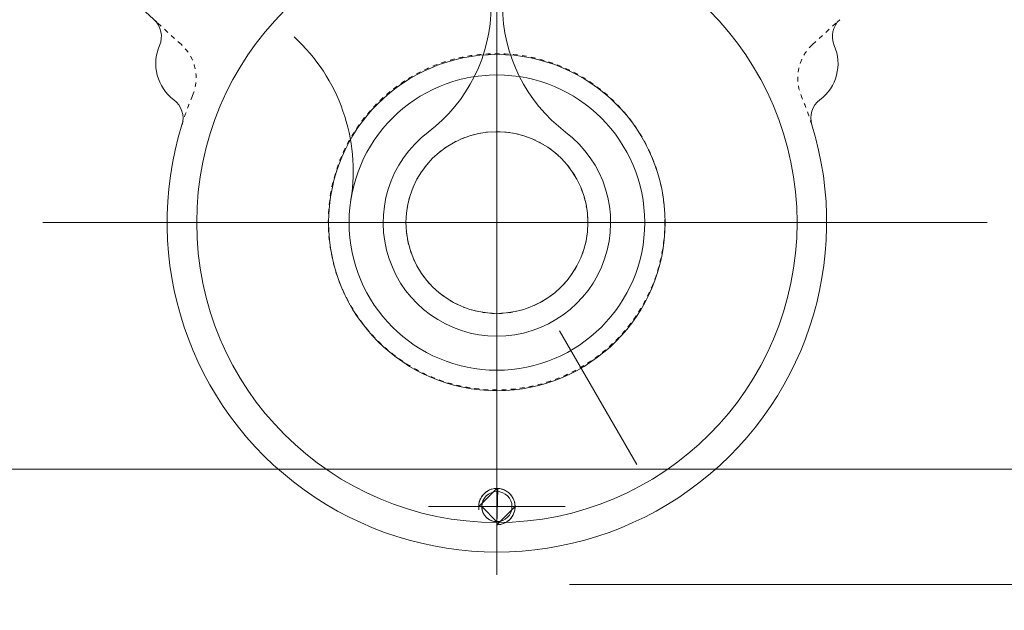
# Model space of a CAD drawing. Units: inches. Extents: x 0 to 26418, y 0 to 20128.
# Drawn here: x 4298 to 4514, y 4103 to 4233 of the extents above; entities that cross this region are included whole.
import ezdxf

# ---------------------------------------------------------------- set-up
doc = ezdxf.new("R2010")
doc.units = ezdxf.units.IN
doc.header["$MEASUREMENT"] = 0
for name, pattern in [('ACAD_ISO02W100', [15, 12, -3]), ('CENTER', [50.8, 31.75, -6.35, 6.35, -6.35]), ('点画线', [18, 12, -2, 2, -2]), ('虚线', [2, 1, -1])]:
    doc.linetypes.add(name, pattern=pattern)
for name, color, linetype, lineweight in [('CAXA1', 5, 'CENTER', 5), ('中心线层', 5, 'CENTER', 5), ('细实线层', 7, 'Continuous', 5), ('虚线层', 6, 'ACAD_ISO02W100', 5)]:
    doc.layers.add(name, color=color, linetype=linetype, lineweight=lineweight)

msp = doc.modelspace()

# ---------------------------------------------------------------- linework, layer by layer
at = {"color": 7, "lineweight": 5}
for p, q in [((4389.92, 4188.78), (4389.92, 4188.73)), ((4580.59, 4134.48), (3546.45, 4134.48)), ((4398.42, 4126.23), (4402.42, 4130.23)), ((4398.96, 4128.23), (4398.86, 4128.04)), ((4399.07, 4128.41), (4398.96, 4128.23)), ((4399.19, 4128.58), (4399.07, 4128.41)), ((4399.32, 4128.74), (4399.19, 4128.58)), ((4399.45, 4128.9), (4399.32, 4128.74)), ((4399.6, 4129.06), (4399.45, 4128.9)), ((4399.75, 4129.2), (4399.6, 4129.06)), ((4399.91, 4129.34), (4399.75, 4129.2)), ((4400.07, 4129.46), (4399.91, 4129.34)), ((4400.25, 4129.58), (4400.07, 4129.46)), ((4400.42, 4129.69), (4400.25, 4129.58)), ((4400.61, 4129.79), (4400.42, 4129.69)), ((4400.8, 4129.88), (4400.61, 4129.79)), ((4400.99, 4129.96), (4400.8, 4129.88)), ((4401.19, 4130.03), (4400.99, 4129.96)), ((4401.39, 4130.09), (4401.19, 4130.03)), ((4401.59, 4130.14), (4401.39, 4130.09)), ((4401.8, 4130.18), (4401.59, 4130.14)), ((4402.01, 4130.21), (4401.8, 4130.18)), ((4402.22, 4130.22), (4402.01, 4130.21)), ((4402.42, 4130.23), (4402.22, 4130.22)), ((4402.63, 4130.22), (4402.42, 4122.23)), ((4402.84, 4130.21), (4402.63, 4130.22)), ((4403.05, 4130.18), (4402.84, 4130.21)), ((4403.26, 4130.14), (4403.05, 4130.18)), ((4403.46, 4130.09), (4403.26, 4130.14)), ((4403.66, 4130.03), (4403.46, 4130.09)), ((4403.86, 4129.96), (4403.66, 4130.03)), ((4404.05, 4129.88), (4403.86, 4129.96)), ((4404.24, 4129.79), (4404.05, 4129.88)), ((4404.42, 4129.69), (4404.24, 4129.79)), ((4404.6, 4129.58), (4404.42, 4129.69)), ((4404.78, 4129.46), (4404.6, 4129.58)), ((4404.94, 4129.34), (4404.78, 4129.46)), ((4405.1, 4129.2), (4404.94, 4129.34)), ((4405.25, 4129.06), (4405.1, 4129.2)), ((4405.4, 4128.9), (4405.25, 4129.06)), ((4405.53, 4128.74), (4405.4, 4128.9)), ((4405.66, 4128.58), (4405.53, 4128.74)), ((4405.78, 4128.41), (4405.66, 4128.58)), ((4405.89, 4128.23), (4405.78, 4128.41)), ((4405.99, 4128.04), (4405.89, 4128.23)), ((4398.43, 4126.44), (4398.42, 4126.23)), ((4399.1, 4126.23), (4398.42, 4126.23)), ((4398.42, 4126.23), (4406.42, 4126.23)), ((4398.45, 4126.65), (4398.43, 4126.44)), ((4398.47, 4126.85), (4398.45, 4126.65)), ((4398.51, 4127.06), (4398.47, 4126.85)), ((4398.56, 4127.26), (4398.51, 4127.06)), ((4398.62, 4127.46), (4398.56, 4127.26)), ((4398.69, 4127.66), (4398.62, 4127.46)), ((4398.77, 4127.85), (4398.69, 4127.66)), ((4398.86, 4128.04), (4398.77, 4127.85)), ((4402.42, 4122.9), (4399.1, 4126.23)), ((4399.1, 4126.23), (4399.11, 4126.05)), ((4402.42, 4122.9), (4399.1, 4126.23)), ((4399.11, 4126.05), (4399.12, 4125.88)), ((4406.42, 4126.23), (4402.42, 4122.23)), ((4406.08, 4127.85), (4405.99, 4128.04)), ((4406.16, 4127.66), (4406.08, 4127.85)), ((4406.23, 4127.46), (4406.16, 4127.66)), ((4406.29, 4127.26), (4406.23, 4127.46)), ((4406.34, 4127.06), (4406.29, 4127.26)), ((4406.38, 4126.85), (4406.34, 4127.06)), ((4406.4, 4126.65), (4406.38, 4126.85)), ((4406.42, 4126.44), (4406.4, 4126.65)), ((4406.4, 4125.81), (4406.42, 4126.02)), ((4406.42, 4126.23), (4406.42, 4126.44)), ((4406.42, 4126.02), (4406.42, 4126.23)), ((4399.12, 4125.88), (4399.14, 4125.71)), ((4399.14, 4125.71), (4399.17, 4125.54)), ((4399.17, 4125.54), (4399.21, 4125.37)), ((4399.21, 4125.37), (4399.26, 4125.2)), ((4399.26, 4125.2), (4399.32, 4125.04)), ((4399.32, 4125.04), (4399.39, 4124.88)), ((4399.39, 4124.88), (4399.46, 4124.72)), ((4399.46, 4124.72), (4399.55, 4124.57)), ((4399.55, 4124.57), (4399.64, 4124.42)), ((4399.64, 4124.42), (4399.74, 4124.27)), ((4399.74, 4124.27), (4399.84, 4124.14)), ((4399.84, 4124.14), (4399.95, 4124)), ((4399.95, 4124), (4400.07, 4123.88)), ((4400.07, 4123.88), (4400.2, 4123.76)), ((4405.53, 4123.71), (4405.66, 4123.88)), ((4405.66, 4123.88), (4405.78, 4124.05)), ((4405.78, 4124.05), (4405.89, 4124.23)), ((4405.89, 4124.23), (4405.99, 4124.41)), ((4405.99, 4124.41), (4406.08, 4124.6)), ((4406.08, 4124.6), (4406.16, 4124.79)), ((4406.16, 4124.79), (4406.23, 4124.99)), ((4406.23, 4124.99), (4406.29, 4125.19)), ((4406.29, 4125.19), (4406.34, 4125.4)), ((4406.34, 4125.4), (4406.38, 4125.6)), ((4406.38, 4125.6), (4406.4, 4125.81)), ((4400.2, 4123.76), (4400.33, 4123.64)), ((4400.33, 4123.64), (4400.47, 4123.54)), ((4400.47, 4123.54), (4400.61, 4123.44)), ((4400.61, 4123.44), (4400.76, 4123.35)), ((4400.76, 4123.35), (4400.92, 4123.27)), ((4400.92, 4123.27), (4401.07, 4123.19)), ((4401.07, 4123.19), (4401.23, 4123.12)), ((4401.23, 4123.12), (4401.4, 4123.07)), ((4401.4, 4123.07), (4401.56, 4123.02)), ((4401.56, 4123.02), (4401.73, 4122.98)), ((4401.73, 4122.98), (4401.9, 4122.94)), ((4401.9, 4122.94), (4402.08, 4122.92)), ((4402.08, 4122.92), (4402.25, 4122.91)), ((4402.25, 4122.91), (4402.42, 4122.9)), ((4402.42, 4122.23), (4402.42, 4122.9)), ((4402.42, 4122.23), (4402.63, 4122.23)), ((4402.63, 4122.23), (4402.84, 4122.25)), ((4402.84, 4122.25), (4403.05, 4122.28)), ((4403.05, 4122.28), (4403.26, 4122.31)), ((4403.26, 4122.31), (4403.46, 4122.36)), ((4403.46, 4122.36), (4403.66, 4122.42)), ((4403.66, 4122.42), (4403.86, 4122.49)), ((4403.86, 4122.49), (4404.05, 4122.57)), ((4404.05, 4122.57), (4404.24, 4122.66)), ((4404.24, 4122.66), (4404.42, 4122.76)), ((4404.42, 4122.76), (4404.6, 4122.87)), ((4404.6, 4122.87), (4404.78, 4122.99)), ((4404.78, 4122.99), (4404.94, 4123.12)), ((4404.94, 4123.12), (4405.1, 4123.25)), ((4405.1, 4123.25), (4405.25, 4123.4)), ((4405.25, 4123.4), (4405.4, 4123.55)), ((4405.4, 4123.55), (4405.53, 4123.71)), ((5018.62, 4109.08), (4418.37, 4109.08))]:
    msp.add_line(p, q, dxfattribs=at)
for centre, radius in [((4402.42, 4188.73), 66), ((4402.42, 4188.73), 37), ((4402.42, 4188.73), 20), ((4402.42, 4126.23), 3.32), ((4063.52, 3726.75), 386.26)]:
    msp.add_circle(centre, radius, dxfattribs=at)
for centre, radius, start, end in [((4063.78, 3976.79), 582.5, 301.35579, 238.58501), ((4063.25, 3976.79), 546, 303.5084, 236.556), ((4366.17, 4236.54), 35, 307.1689, 0), ((4438.67, 4236.54), 35, 180, 232.8311), ((4337.42, 4223.73), 10, 156.5316, 233.0974), ((4467.42, 4223.73), 10, 306.9026, 23.4684), ((4467.42, 4223.73), 10, 306.9026, 23.4684), ((4402.42, 4188.73), 72.5, 162.7321, 17.2679), ((4402.42, 4188.73), 25, 127.1689, 52.8311)]:
    msp.add_arc(centre, radius, start, end, dxfattribs=at)
msp.add_open_spline([(4478.58, 4391.59), (4443.49, 4429.16), (4363.33, 4496.48), (4220.7, 4564.04), (4063.25, 4591.2), (3902.94, 4574.79), (3750.86, 4517.6), (3617.58, 4422.13), (3512.8, 4294.15), (3444.25, 4142.25), (3415.61, 3976.34), (3435.07, 3807.87), (3495.96, 3648.67), (3597.19, 3509.91), (3731.64, 3401.31), (3890.72, 3330.93), (4063.7, 3303.42), (4238.96, 3322.51), (4404.48, 3386.32), (4548.54, 3491.77), (4661.39, 3631.55), (4734.59, 3796.86), (4752.87, 3916.58), (4754.54, 3976.52)], degree=3, knots=[0, 0, 0, 0, 6187.666026, 12450.355458, 18783.77638, 25175.55398, 31622.065679, 38124.713595, 44683.237858, 51298.550922, 57973.870728, 64697.019294, 71462.748657, 78273.501796, 85129.278897, 92030.080145, 98977.285843, 105969.701152, 113006.622999, 120087.951186, 127214.495945, 134386.492849, 141603.663266, 141603.663266, 141603.663266, 141603.663266], dxfattribs=at)
at = {"layer": 'CAXA1', "linetype": 'CENTER', "lineweight": 5, "ltscale": 3}
for p, q in [((4402.42, 4385.45), (4402.42, 4111.23)), ((4402.42, 4351.68), (4402.42, 4111.23)), ((4402.42, 4270.63), (4402.42, 4156.23)), ((4402.42, 4266.27), (4402.42, 4131.73)), ((4402.42, 4119.73), (4402.42, 4257.73)), ((4402.42, 4148.73), (4402.42, 4228.73)), ((4302.63, 4188.73), (4510.18, 4188.73)), ((4302.63, 4188.73), (4510.18, 4188.73)), ((4480.32, 4188.73), (4326.02, 4188.73)), ((4333.42, 4188.73), (4471.42, 4188.73)), ((4434.92, 4188.73), (4369.92, 4188.73)), ((4463.92, 4188.73), (4440.92, 4188.73)), ((4416.18, 4164.91), (4433.17, 4135.47)), ((4402.42, 4141.23), (4402.42, 4111.23)), ((4417.42, 4126.23), (4387.42, 4126.23))]:
    msp.add_line(p, q, dxfattribs=at)
for radius in [565, 540]:
    msp.add_circle((4063.78, 3976.79), radius, dxfattribs=at)
at = {"layer": '中心线层', "color": 7, "linetype": '点画线', "lineweight": 5}
for p, q in [((4402.42, 4119.23), (4402.42, 4133.23)), ((4395.42, 4126.23), (4409.42, 4126.23))]:
    msp.add_line(p, q, dxfattribs=at)
at = {"layer": '细实线层', "color": 7, "linetype": 'Continuous', "lineweight": 5}
msp.add_line((4327.74, 4232.76), (4319.25, 4240.52), dxfattribs=at)
msp.add_circle((4402.42, 4188.73), 32.5, dxfattribs=at)
for centre, radius, start, end in [((4323.67, 4229.7), 5, 336.5317, 47.4999), ((4481.18, 4229.7), 5, 132.5001, 203.4683), ((4330.82, 4200.09), 40, 350.9854, 47.5), ((4328.42, 4211.73), 5, 342.7321, 53.0974), ((4476.43, 4211.73), 5, 126.9026, 197.2679), ((4476.43, 4211.73), 5, 126.9026, 197.2679)]:
    msp.add_arc(centre, radius, start, end, dxfattribs=at)
at = {"layer": '细实线层', "color": 7, "lineweight": 5}
msp.add_arc((4402.42, 4126.23), 4, 270, 190, dxfattribs=at)
at = {"layer": '虚线层', "color": 7, "linetype": '虚线', "lineweight": 5}
for p, q in [((4333.05, 4227.9), (4327.74, 4232.76)), ((4471.8, 4227.9), (4477.11, 4232.76))]:
    msp.add_line(p, q, dxfattribs=at)
for centre, radius in [((4402.36, 4188.91), 37), ((4402.42, 4188.73), 20)]:
    msp.add_circle(centre, radius, dxfattribs=at)
for centre, radius, start, end in [((4326.3, 4220.52), 10, 337.3344, 47.5383), ((4478.55, 4220.52), 10, 132.4617, 202.6656), ((4402.42, 4188.73), 72.5, 157.3344, 162.7321), ((4402.42, 4188.73), 72.5, 17.2679, 22.6656)]:
    msp.add_arc(centre, radius, start, end, dxfattribs=at)

doc.saveas('drawing.dxf')
